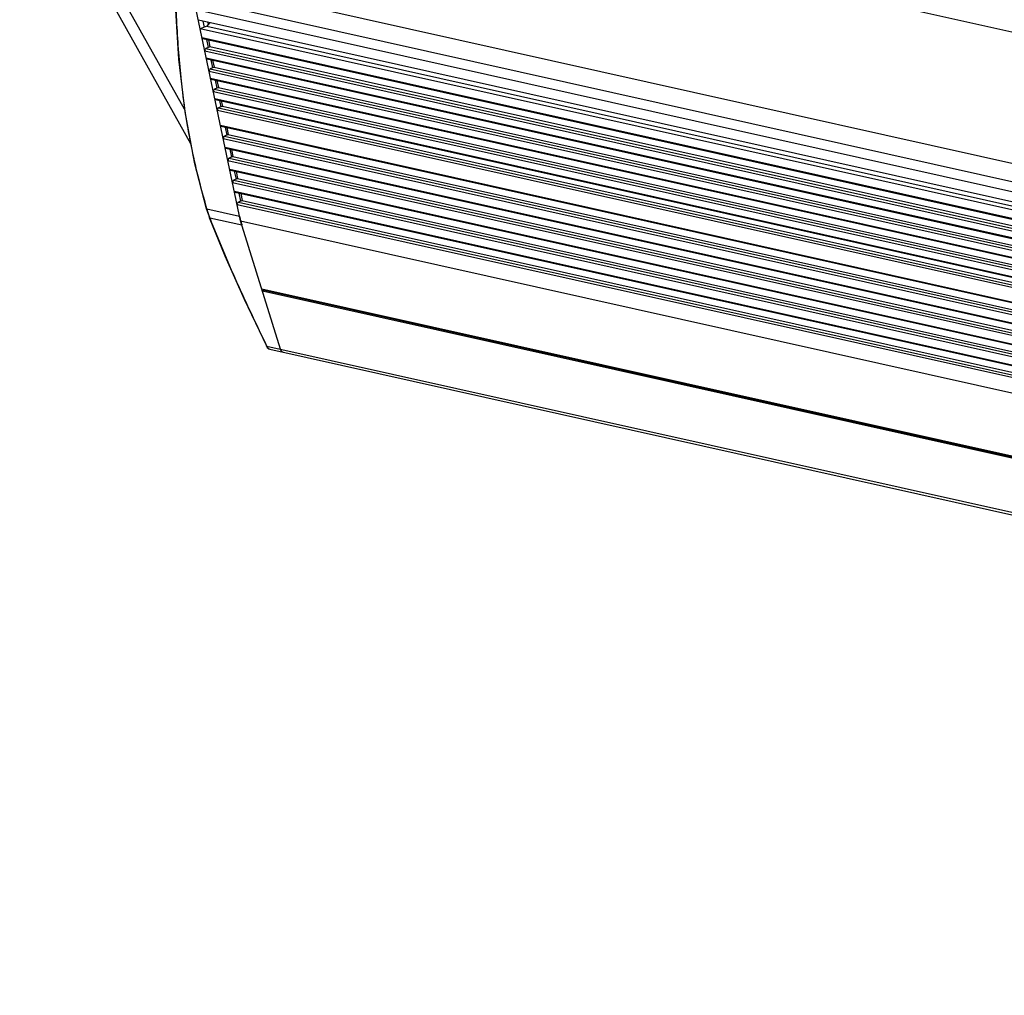
# Model space of a CAD drawing. Units: millimetres. Extents: x 28 to 1417, y 1 to 985.
# Drawn here: x 1028 to 1119, y 154 to 244 of the extents above; entities that cross this region are included whole.
import ezdxf

# ---------------------------------------------------------------- set-up
doc = ezdxf.new("R2010")
doc.units = ezdxf.units.MM
doc.header["$LTSCALE"] = 16.335
doc.layers.get('0').update_dxf_attribs({"linetype": 'CONTINUOUS'})

msp = doc.modelspace()

# ---------------------------------------------------------------- linework, layer by layer
at = {"color": 7, "linetype": 'Continuous'}
for p, q in [((1027.902, 260.876), (1043.634, 232.789)), ((1043.057, 235.941), (1029.261, 260.573)), ((1177.493, 230.032), (1078.309, 252.156)), ((1167.183, 220.252), (1045.772, 247.334)), ((1044.394, 245.969), (1308.492, 187.059)), ((1048.228, 225.682), (1044.145, 245.077)), ((1308.244, 186.165), (1044.146, 245.075)), ((1308.444, 185.214), (1044.346, 244.124)), ((1044.75, 244.034), (1044.866, 243.481)), ((1045.379, 243.894), (1045.122, 243.579)), ((1045.122, 243.579), (1044.51, 243.345)), ((1308.608, 184.435), (1044.51, 243.345)), ((1045.122, 243.579), (1308.526, 184.824)), ((1044.682, 242.526), (1308.781, 183.616)), ((1044.75, 242.439), (1308.765, 183.548)), ((1045.102, 242.36), (1045.26, 241.612)), ((1045.268, 242.323), (1045.406, 241.667)), ((1309.043, 182.369), (1044.945, 241.279)), ((1045.406, 241.667), (1045.047, 241.53)), ((1045.047, 241.53), (1308.982, 182.657)), ((1308.934, 182.885), (1045.406, 241.667)), ((1045.076, 240.656), (1309.174, 181.746)), ((1045.143, 240.569), (1309.159, 181.678)), ((1045.496, 240.491), (1045.654, 239.742)), ((1045.661, 240.454), (1045.799, 239.798)), ((1309.437, 180.5), (1045.338, 239.409)), ((1045.799, 239.798), (1045.441, 239.661)), ((1045.441, 239.661), (1309.376, 180.787)), ((1045.799, 239.798), (1309.328, 181.015)), ((1045.469, 238.786), (1309.568, 179.876)), ((1045.537, 238.699), (1309.553, 179.808)), ((1045.89, 238.621), (1046.047, 237.872)), ((1046.055, 238.584), (1046.193, 237.928)), ((1309.83, 178.63), (1045.732, 237.54)), ((1046.193, 237.928), (1045.834, 237.791)), ((1045.834, 237.791), (1309.77, 178.918)), ((1046.193, 237.928), (1309.722, 179.145)), ((1045.863, 236.916), (1309.961, 178.007)), ((1045.931, 236.83), (1309.946, 177.938)), ((1046.283, 236.751), (1046.408, 236.158)), ((1046.448, 236.714), (1046.554, 236.214)), ((1310.191, 176.916), (1046.093, 235.826)), ((1046.554, 236.214), (1046.195, 236.077)), ((1046.195, 236.077), (1310.13, 177.204)), ((1046.554, 236.214), (1310.083, 177.431)), ((1046.379, 234.464), (1310.478, 175.554)), ((1046.447, 234.377), (1310.462, 175.486)), ((1046.799, 234.299), (1046.957, 233.55)), ((1046.965, 234.262), (1047.103, 233.606)), ((1310.74, 174.308), (1046.642, 233.218)), ((1047.103, 233.606), (1046.744, 233.469)), ((1046.744, 233.469), (1310.68, 174.595)), ((1047.103, 233.606), (1310.632, 174.823)), ((1046.807, 232.433), (1310.905, 173.523)), ((1046.875, 232.346), (1310.89, 173.455)), ((1047.227, 232.268), (1047.383, 231.528)), ((1047.392, 232.231), (1047.528, 231.585)), ((1311.166, 172.284), (1047.068, 231.193)), ((1047.528, 231.585), (1047.17, 231.444)), ((1047.17, 231.444), (1311.106, 172.571)), ((1047.528, 231.585), (1311.057, 172.802)), ((1047.233, 230.409), (1311.331, 171.499)), ((1047.301, 230.323), (1311.316, 171.431)), ((1047.653, 230.244), (1047.811, 229.495)), ((1047.818, 230.207), (1047.957, 229.551)), ((1047.957, 229.551), (1047.598, 229.414)), ((1047.598, 229.414), (1311.533, 170.541)), ((1047.957, 229.551), (1311.485, 170.768)), ((1311.594, 170.253), (1047.495, 229.163)), ((1047.659, 228.384), (1311.758, 169.474)), ((1047.727, 228.297), (1311.743, 169.406)), ((1048.383, 227.525), (1048.024, 227.388)), ((1048.08, 228.218), (1048.237, 227.47)), ((1048.245, 228.182), (1048.383, 227.525)), ((1048.383, 227.525), (1311.912, 168.743)), ((1045.102, 226.813), (1045.11, 226.784)), ((1045.11, 226.784), (1048.139, 226.108)), ((1312.02, 168.228), (1047.922, 227.137)), ((1048.024, 227.388), (1311.96, 168.515)), ((1045.391, 225.946), (1048.351, 225.286)), ((1051.892, 213.865), (1048.228, 225.682)), ((1048.228, 225.682), (1312.327, 166.772)), ((1314.275, 160.486), (1050.177, 219.396)), ((1050.236, 219.205), (1050.318, 219.285)), ((1314.302, 160.401), (1050.318, 219.285)), ((1314.335, 160.295), (1050.236, 219.205)), ((1050.629, 219.272), (1050.648, 219.211)), ((1050.83, 219.171), (1050.814, 219.222)), ((1050.814, 219.222), (1314.286, 160.452)), ((1050.604, 214.16), (1050.692, 214.018)), ((1050.625, 214.17), (1050.637, 214.145)), ((1050.637, 214.145), (1317.244, 154.676)), ((1050.935, 213.854), (1317.453, 154.404))]:
    msp.add_line(p, q, dxfattribs=at)
for points in [[(1042.219, 245.54), (1042.527, 240.555), (1043.085, 235.7), (1043.958, 231.072), (1045.073, 226.805)], [(1045.073, 226.805), (1045.149, 226.555), (1045.264, 226.213), (1045.354, 225.969)], [(1045.354, 225.969), (1046.786, 222.451), (1048.571, 218.451), (1050.604, 214.16)], [(1050.692, 214.018), (1050.818, 213.903), (1050.935, 213.854)]]:
    msp.add_lwpolyline(points, dxfattribs=at)
for centre, radius, start, end in [((1117.142, 246.561), 74.816, 186.15586, 186.9658), ((1109.097, 245.563), 66.709, 186.95262, 189.60048), ((1104.037, 244.755), 61.586, 189.64478, 191.74033), ((1106.772, 245.334), 64.382, 191.74967, 194.25808), ((1114.738, 247.314), 72.589, 194.22369, 195.06215), ((1122.889, 249.521), 81.034, 195.07169, 196.27389), ((1055.565, 229.819), 10.887, 196.18969, 200.10259), ((1054.863, 229.569), 10.141, 200.14153, 200.74089), ((1054.745, 229.525), 10.015, 200.74173, 200.93749), ((1057.292, 228.031), 9.353, 191.86183, 195.36058), ((1056.662, 227.861), 8.7, 195.38068, 197.21645)]:
    msp.add_arc(centre, radius, start, end, dxfattribs=at)
for points, knots in [([(1042.26, 245.494), (1042.285, 244.919), (1042.397, 242.598), (1042.569, 240.278), (1042.757, 238.538)], [0, 0, 0, 0, 0.247402, 1, 1, 1, 1]), ([(1045.183, 243.929), (1045.19, 243.914), (1045.218, 243.859), (1045.256, 243.81), (1045.29, 243.78)], [0, 0, 0, 0, 0.267901, 1, 1, 1, 1]), ([(1044.682, 242.526), (1044.687, 242.503), (1044.692, 242.465), (1044.736, 242.433), (1044.75, 242.44)], [0, 0, 0, 0, 0.598979, 1, 1, 1, 1]), ([(1045.076, 240.656), (1045.081, 240.633), (1045.086, 240.596), (1045.13, 240.564), (1045.144, 240.571)], [0, 0, 0, 0, 0.598979, 1, 1, 1, 1]), ([(1045.469, 238.786), (1045.474, 238.763), (1045.48, 238.726), (1045.523, 238.694), (1045.537, 238.701)], [0, 0, 0, 0, 0.598979, 1, 1, 1, 1]), ([(1045.863, 236.916), (1045.868, 236.894), (1045.873, 236.856), (1045.917, 236.824), (1045.931, 236.831)], [0, 0, 0, 0, 0.598979, 1, 1, 1, 1]), ([(1046.379, 234.464), (1046.384, 234.441), (1046.39, 234.404), (1046.433, 234.372), (1046.447, 234.379)], [0, 0, 0, 0, 0.598979, 1, 1, 1, 1]), ([(1046.807, 232.433), (1046.812, 232.41), (1046.817, 232.373), (1046.861, 232.341), (1046.875, 232.348)], [0, 0, 0, 0, 0.598979, 1, 1, 1, 1]), ([(1047.233, 230.409), (1047.238, 230.386), (1047.243, 230.349), (1047.287, 230.317), (1047.301, 230.324)], [0, 0, 0, 0, 0.598979, 1, 1, 1, 1]), ([(1047.659, 228.384), (1047.664, 228.361), (1047.67, 228.324), (1047.713, 228.291), (1047.727, 228.298)], [0, 0, 0, 0, 0.598979, 1, 1, 1, 1]), ([(1045.391, 225.946), (1046.152, 223.962), (1047.843, 220.009), (1049.68, 216.125), (1050.625, 214.17)], [0, 0, 0, 0, 0.494591, 1, 1, 1, 1]), ([(1050.637, 214.145), (1050.655, 214.108), (1050.721, 213.985), (1050.838, 213.876), (1050.935, 213.854)], [0, 0, 0, 0, 0.291848, 1, 1, 1, 1]), ([(1051.892, 213.865), (1051.897, 213.849), (1051.918, 213.788), (1051.95, 213.73), (1051.979, 213.693)], [0, 0, 0, 0, 0.26714, 1, 1, 1, 1]), ([(1051.892, 213.865), (1051.903, 213.829), (1051.949, 213.71), (1052.055, 213.604), (1052.145, 213.584)], [0, 0, 0, 0, 0.292281, 1, 1, 1, 1])]:
    msp.add_open_spline(points, degree=3, knots=knots, dxfattribs=at)
for points in [[(1045.047, 241.53), (1044.987, 241.507), (1044.921, 241.389), (1044.973, 241.351)], [(1045.441, 239.661), (1045.38, 239.638), (1045.315, 239.519), (1045.367, 239.481)], [(1045.834, 237.791), (1045.774, 237.768), (1045.708, 237.65), (1045.76, 237.611)], [(1046.195, 236.077), (1046.135, 236.054), (1046.069, 235.936), (1046.121, 235.897)], [(1046.744, 233.469), (1046.684, 233.446), (1046.618, 233.327), (1046.67, 233.289)], [(1047.17, 231.444), (1047.11, 231.421), (1047.044, 231.303), (1047.096, 231.265)], [(1047.598, 229.414), (1047.537, 229.391), (1047.472, 229.273), (1047.524, 229.234)], [(1045.11, 226.784), (1045.096, 226.785), (1045.077, 226.791), (1045.073, 226.805)], [(1048.024, 227.388), (1047.964, 227.365), (1047.898, 227.247), (1047.95, 227.209)], [(1045.391, 225.946), (1045.377, 225.948), (1045.359, 225.955), (1045.354, 225.969)], [(1050.637, 214.145), (1050.625, 214.145), (1050.609, 214.149), (1050.604, 214.16)], [(1051.979, 213.693), (1051.99, 213.68), (1052.001, 213.668), (1052.013, 213.656)], [(1052.013, 213.656), (1052.049, 213.622), (1052.096, 213.595), (1052.145, 213.584)]]:
    msp.add_open_spline(points, degree=3, dxfattribs=at)

doc.saveas('drawing.dxf')
